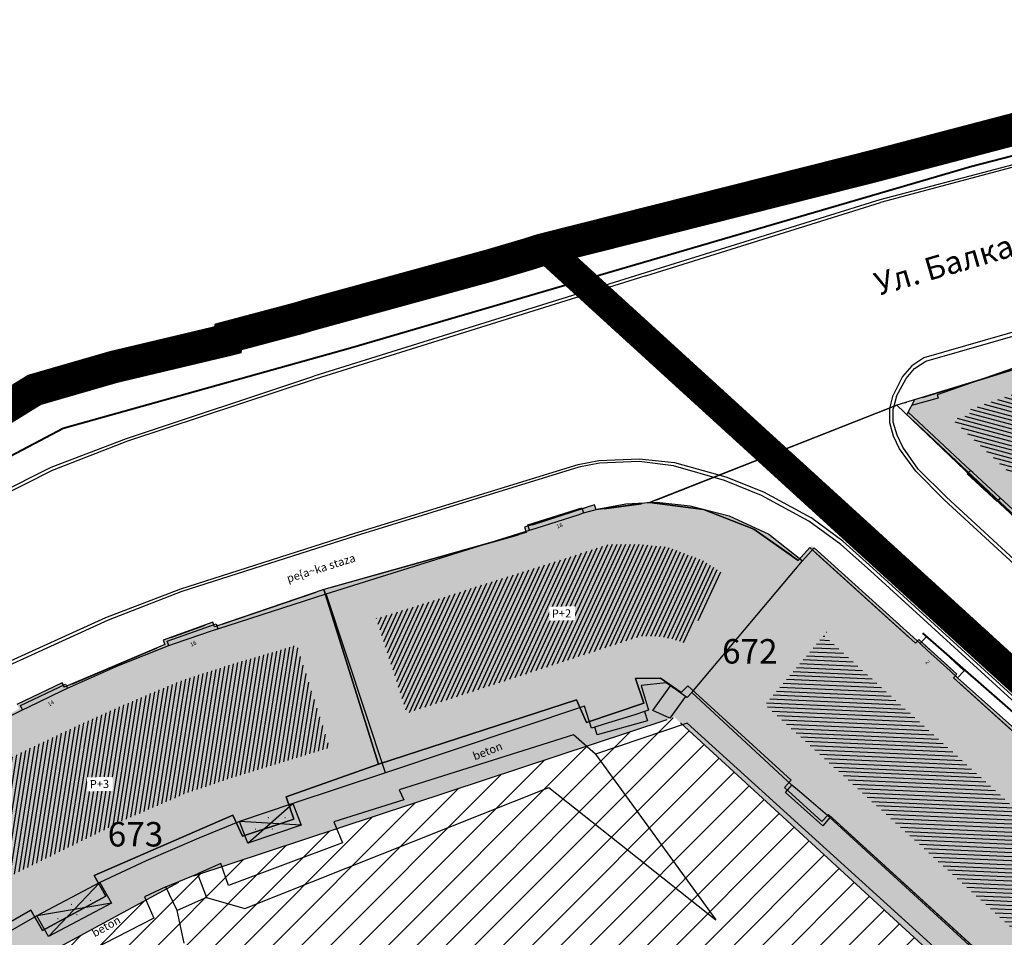
# Model space of a CAD drawing. Units: millimetres. Extents: x 7526768 to 7527718, y 4826188 to 4826788.
# Drawn here: x 7526920 to 7526980, y 4826566 to 4826622 of the extents above; entities that cross this region are included whole.
import ezdxf
from ezdxf.enums import TextEntityAlignment as Align

# ---------------------------------------------------------------- set-up
doc = ezdxf.new("R2010")
doc.units = ezdxf.units.MM
doc.set_wipeout_variables(frame=1)
doc.linetypes.add('DASHED2', pattern=[0.375, 0.25, -0.125])
for name, color, linetype, lineweight in [('0 granica plana', 7, 'Continuous', 0), ('0051_regulaciona linija', 1, 'Continuous', 30), ('101_parcele_granica', 7, 'Continuous', 30), ('103_parcele_pl', 7, 'Continuous', 30), ('gasovod PE 40', 94, 'GAS_LINE', 40)]:
    doc.layers.add(name, color=color, linetype=linetype, lineweight=lineweight)
for name, color, linetype in [('002_Legenda-text', 7, 'Continuous'), ('102_parcele_brojevi', 7, 'Continuous'), ('104_objekti_granice', 1, 'Continuous'), ('106_objekti_srafure', 1, 'Continuous'), ('107_detalj_linije', 1, 'Continuous'), ('124_geo_tekst', 1, 'Continuous'), ('StambenaZgrada_Spratnost', 6, 'Continuous')]:
    doc.layers.add(name, color=color, linetype=linetype)
doc.layers.add('152_stanovanje_SRAFURA', color=7, linetype='Continuous', lineweight=30, true_color=0xf3e17c)
doc.styles.add('calibri', font='calibrib.ttf')
doc.styles.add('CIRILICA', font='txt')
doc.styles.add('OZNP', font='timesi.ttf')
doc.styles.add('TIMES-Cirilica', font='txt')
doc.linetypes.add('GAS_LINE', pattern='A,12.7,-5.08,["GAS",Standard,S=2.54,R=0,X=-2.54,Y=-1.27],-6.349999999999998', length=24.13)
doc.linetypes.add('REGLINE', pattern='A,10,-0.5,["RL",Standard,S=2,R=0,X=0,Y=0],-4', length=14.5)

# ---------------------------------------------------------------- blocks, each defined once
blk = doc.blocks.new('PIKIR')
at = {"const_width": 0.15}
blk.add_lwpolyline([(-0.0734998804768043, -0.0015228070994313, 1), (0.0765001195231943, -0.0015228070994313, 1)], format="xyb", close=True, dxfattribs=at)

msp = doc.modelspace()

# ---------------------------------------------------------------- hatches: boundary and pattern name
at = {"layer": '106_objekti_srafure'}
h = msp.add_hatch(dxfattribs=at)
h.set_pattern_fill('U', color=256, scale=0.25, angle=164.9207209662445, style=0, pattern_type=0)
h.set_pattern_definition([(164.9207209662445, (0, 0), (-0.0650388323302134, -0.2413916947393227), [])])
h.paths.add_polyline_path([(7526990.275302532, 4826585.520492204), (7526977.198437521, 4826597.662133658), (7526978.285467513, 4826597.961454258), (7526978.179526128, 4826598.266035741), (7526981.303994515, 4826599.352807353), (7526982.114922238, 4826596.900001276), (7526989.046749569, 4826599.326140841), (7526993.15276698, 4826590.011488117)])
h = msp.add_hatch(dxfattribs=at)
h.set_pattern_fill('U', color=256, scale=0.25, angle=245.2579329592551, style=0, pattern_type=0)
h.set_pattern_definition([(245.2579329592551, (0, 0), (0.2270502827952741, -0.1046334988547455), [])])
edge = h.paths.add_edge_path()
edge.add_line((7526941.897209248, 4826585.474546342), (7526956.166865982, 4826590.033578431))
edge.add_line((7526956.166865982, 4826590.033578431), (7526957.79318675, 4826590.033578431))
edge.add_line((7526957.79318675, 4826590.033578431), (7526959.681818413, 4826589.876370904))
edge.add_line((7526959.681818413, 4826589.876370904), (7526961.885220605, 4826589.037927474))
edge.add_line((7526961.885220605, 4826589.037927474), (7526963.196768722, 4826588.199485028))
edge.add_line((7526963.196768722, 4826588.199485028), (7526960.835981263, 4826583.954868977))
edge.add_line((7526960.835981263, 4826583.954868977), (7526959.996588943, 4826584.216882182))
edge.add_line((7526959.996588943, 4826584.216882182), (7526959.157198743, 4826584.374090693))
edge.add_line((7526959.157198743, 4826584.374090693), (7526958.055497646, 4826584.374090693))
edge.add_line((7526958.055497646, 4826584.374090693), (7526943.733379155, 4826579.657851077))
edge.add_line((7526943.733379155, 4826579.657851077), (7526941.844747491, 4826585.474546342))
h = msp.add_hatch(dxfattribs=at)
h.set_pattern_fill('U', color=256, scale=0.25, angle=357.4580739293467, style=0, pattern_type=0)
h.set_pattern_definition([(357.4580739293467, (0, 0), (0.0110876067838448, 0.2497540089283991), [])])
edge = h.paths.add_edge_path()
edge.add_line((7526969.221482936, 4826584.516126518), (7526993.618046626, 4826562.448655472))
edge.add_line((7526993.618046626, 4826562.448655472), (7526989.958561861, 4826558.251774953))
edge.add_line((7526989.958561861, 4826558.251774953), (7526965.697534093, 4826580.18386158))
edge.add_line((7526965.697534093, 4826580.18386158), (7526969.492554783, 4826584.651508966))
h = msp.add_hatch(dxfattribs=at)
h.set_pattern_fill('U', color=256, scale=0.25, angle=260.9928473372443, style=0, pattern_type=0)
h.set_pattern_definition([(260.9928473372443, (0, 0), (0.2469172010022466, -0.0391394410948364), [])])
edge = h.paths.add_edge_path()
edge.add_line((7526936.920115824, 4826583.815383435), (7526933.194287549, 4826582.717200392))
edge.add_line((7526933.194287549, 4826582.717200392), (7526929.957091165, 4826581.68002812))
edge.add_line((7526929.957091165, 4826581.68002812), (7526926.903132274, 4826580.398815718))
edge.add_line((7526926.903132274, 4826580.398815718), (7526923.604857436, 4826578.934572973))
edge.add_line((7526923.604857436, 4826578.934572973), (7526919.146077072, 4826576.799218642))
edge.add_line((7526919.146077072, 4826576.799218642), (7526914.442980763, 4826573.992752723))
edge.add_line((7526914.442980763, 4826573.992752723), (7526912.244130868, 4826572.345478652))
edge.add_line((7526912.244130868, 4826572.345478652), (7526915.481327252, 4826567.342648616))
edge.add_line((7526915.481327252, 4826567.342648616), (7526919.634711089, 4826569.783052864))
edge.add_line((7526919.634711089, 4826569.783052864), (7526923.604857436, 4826571.735377836))
edge.add_line((7526923.604857436, 4826571.735377836), (7526926.475576714, 4826573.138610795))
edge.add_line((7526926.475576714, 4826573.138610795), (7526930.140328658, 4826574.724874097))
edge.add_line((7526930.140328658, 4826574.724874097), (7526933.194287549, 4826575.76204637))
edge.add_line((7526933.194287549, 4826575.76204637), (7526938.996808803, 4826577.531340014))
edge.add_line((7526938.996808803, 4826577.531340014), (7526936.981196403, 4826583.815383435))
at = {"layer": '152_stanovanje_SRAFURA'}
h = msp.add_hatch(color=256, dxfattribs=at)
h.dxf.hatch_style = 1
edge = h.paths.add_edge_path()
edge.add_line((7527092.092139245, 4826545.035047562), (7527077.98, 4826548.950000001))
edge.add_line((7527077.98, 4826548.950000001), (7527056.78, 4826554.69))
edge.add_line((7527056.78, 4826554.69), (7527045.290000001, 4826557.96))
edge.add_line((7527045.290000001, 4826557.96), (7527042.32, 4826558.799999999))
edge.add_line((7527042.32, 4826558.799999999), (7527032.110000001, 4826561.97))
edge.add_line((7527032.110000001, 4826561.97), (7527024.76, 4826563.99))
edge.add_line((7527024.76, 4826563.99), (7527016.79, 4826566.79))
edge.add_line((7527016.79, 4826566.79), (7527012.759999998, 4826568.019999998))
edge.add_line((7527012.759999998, 4826568.019999998), (7527010.97, 4826568.56))
edge.add_line((7527010.97, 4826568.56), (7527007.83, 4826569.53))
edge.add_line((7527007.83, 4826569.53), (7527005.57, 4826570.23))
edge.add_line((7527005.57, 4826570.23), (7527003.009999999, 4826571.31))
edge.add_line((7527003.009999999, 4826571.31), (7526990.34, 4826583))
edge.add_line((7526990.34, 4826583), (7526986.790000001, 4826586.309999997))
edge.add_line((7526986.790000001, 4826586.309999997), (7526979.83, 4826592.78))
edge.add_line((7526979.83, 4826592.78), (7526974.406045202, 4826597.970086099))
edge.add_line((7526974.406045202, 4826597.970086099), (7526974.885097391, 4826598.88256646))
edge.add_line((7526974.885097391, 4826598.88256646), (7526983.36, 4826601.48))
edge.add_line((7526983.36, 4826601.48), (7526986.32, 4826602.389999997))
edge.add_line((7526986.32, 4826602.389999997), (7526988.110000002, 4826603.05))
edge.add_line((7526988.110000002, 4826603.05), (7526989, 4826603.35))
edge.add_arc((7527018.124605644, 4826487.959359877), 119.0094218196454, 86.38286644589522, 104.16559502964, ccw=False)
edge.add_line((7527025.632786721, 4826606.731703875), (7527063.648515095, 4826604.355720852))
edge.add_line((7527063.648515095, 4826604.355720852), (7527068.44, 4826603.84))
edge.add_line((7527068.44, 4826603.84), (7527069.36, 4826603.74))
edge.add_line((7527069.36, 4826603.74), (7527067.77, 4826602.18))
edge.add_line((7527067.77, 4826602.18), (7527080.31, 4826576.34))
edge.add_line((7527080.31, 4826576.34), (7527082.700000002, 4826571.4))
edge.add_line((7527082.700000002, 4826571.4), (7527082.85, 4826571.089999999))
edge.add_line((7527082.85, 4826571.089999999), (7527086.95, 4826559.019999999))
edge.add_line((7527086.95, 4826559.019999999), (7527089.099999999, 4826555.74))
edge.add_line((7527089.099999999, 4826555.74), (7527089.64, 4826554.929999999))
edge.add_line((7527089.64, 4826554.929999999), (7527090.230000002, 4826552.56))
edge.add_line((7527090.230000002, 4826552.56), (7527092.092139245, 4826545.035047562))
msp.add_hatch(color=256, dxfattribs=at).paths.add_polyline_path([(7526894.447083341, 4826542.813880367), (7526897.908573891, 4826546.045905942), (7526910.966596977, 4826558.238302237), (7526921.545751232, 4826542.081702709), (7526931.278092884, 4826548.455793862), (7526920.811142627, 4826564.441034216), (7526930.155434232, 4826569.498511632), (7526960.148482372, 4826579.400978318), (7526989.829813423, 4826552.174960368), (7526990.19, 4826552.55), (7526991.16, 4826553.559999998), (7526992.54, 4826555.2), (7526995.691782555, 4826558.632155848), (7526999.059999999, 4826562.299999999), (7526992.248747302, 4826568.512076802), (7526992.116171057, 4826568.626788164), (7526992.210000001, 4826568.73), (7526990.34, 4826570.42), (7526990.214128959, 4826570.281541856), (7526983.949999998, 4826576.09), (7526977.524030928, 4826581.826319586), (7526977.388855292, 4826581.949740821), (7526977.48, 4826582.049999998), (7526975.139999999, 4826584.17), (7526975.056254221, 4826584.077879642), (7526968.574020747, 4826589.931830388), (7526968.46, 4826589.809999997), (7526967.837671301, 4826589.145046047), (7526965.93, 4826590.64), (7526963.51, 4826591.77), (7526961.120000001, 4826592.38), (7526959.06, 4826592.59), (7526958.61, 4826592.57), (7526957.160000003, 4826592.49), (7526955.51, 4826592.19), (7526955.33294797, 4826592.142566495), (7526955.240000002, 4826592.44), (7526950.95, 4826591.06), (7526951.027144972, 4826590.813136089), (7526948.557293425, 4826590.04011698), (7526938.620000001, 4826587.25), (7526931.92, 4826584.949999998), (7526931.820000002, 4826585.23), (7526928.760232002, 4826584.140082642), (7526928.86, 4826583.86), (7526922.690000001, 4826581.25), (7526922.56, 4826581.519999996), (7526919.79, 4826580.19), (7526919.92, 4826579.92), (7526916.66, 4826578.249999999), (7526916.509999998, 4826578.51), (7526913.76, 4826576.99), (7526913.910000001, 4826576.73), (7526908, 4826573.11), (7526902.269999999, 4826569.15), (7526897.019999998, 4826564.889999999), (7526896.820000001, 4826565.11), (7526894.450000001, 4826563.07), (7526894.65, 4826562.84), (7526889.83, 4826558.25), (7526889.61, 4826558.45), (7526887.41, 4826556.13), (7526887.63, 4826555.92), (7526883.153919573, 4826550.709333067), (7526892.92, 4826543.96)])

# ---------------------------------------------------------------- linework, layer by layer
at = {"layer": '0051_regulaciona linija', "linetype": 'REGLINE', "ltscale": 0.8}
for p, q in [((7526975.363148784, 4826599.029082212), (7526982.881948607, 4826601.333484249)), ((7526974.278051393, 4826598.696515751), (7526974.407045998, 4826598.736050708)), ((7526959.075245331, 4826592.753157807), (7526973.334754669, 4826598.366842193)), ((7526974.652680442, 4826598.439867509), (7526974.638462151, 4826598.41278505)), ((7526974.770448403, 4826597.627726191), (7526989.975596799, 4826583.342359908)), ((7526955.835331751, 4826592.18816492), (7526958.114668249, 4826592.50183508)), ((7526961.42397719, 4826592.212939451), (7526959.106022808, 4826592.50706055)), ((7526951.425979637, 4826591.21311233), (7526954.764020366, 4826592.28688767)), ((7526964.553715951, 4826591.130497051), (7526962.386284046, 4826591.969502949)), ((7526967.32201735, 4826589.31905044), (7526965.427982651, 4826590.660949561)), ((7526939.101385356, 4826587.385159685), (7526950.568614645, 4826590.604840315)), ((7526968.118340928, 4826589.44493962), (7526968.071659073, 4826589.395060377)), ((7526974.569150774, 4826584.28536674), (7526968.830849227, 4826589.474633257)), ((7526932.392911068, 4826585.112342604), (7526938.147088933, 4826587.087657395)), ((7526929.231010092, 4826584.307778104), (7526931.34898991, 4826585.062221896)), ((7526923.150493927, 4826581.444795648), (7526928.399506074, 4826583.665204353)), ((7526977.109457282, 4826582.385705366), (7526975.510542717, 4826583.834294632)), ((7526920.240736134, 4826580.406418432), (7526922.109263865, 4826581.303581564)), ((7526989.769156971, 4826570.535373595), (7526977.650843031, 4826581.494626406)), ((7526959.67369048, 4826579.244221631), (7526930.630226124, 4826569.65526832)), ((7526989.292777615, 4826552.667571247), (7526960.516947306, 4826579.062993715)), ((7526929.715709169, 4826569.260516108), (7526921.25086769, 4826564.67902974))]:
    msp.add_line(p, q, dxfattribs=at)
at = {"layer": '101_parcele_granica'}
for p, q in [((7526982.93, 4826615.98), (7526972.280000001, 4826613.19)), ((7526972.280000001, 4826613.19), (7526980.019999998, 4826615.219999998)), ((7526972.280000001, 4826613.19), (7526952.01, 4826608.08)), ((7526952.01, 4826608.08), (7526948.85, 4826607.13)), ((7526948.85, 4826607.13), (7526951.089999997, 4826607.79)), ((7526951.089999997, 4826607.79), (7526952.01, 4826608.08)), ((7526948.85, 4826607.13), (7526937.76, 4826604.09)), ((7526937.76, 4826604.09), (7526937.1, 4826603.89)), ((7526937.1, 4826603.89), (7526932.77, 4826602.740000001)), ((7526932.77, 4826602.740000001), (7526932.730000002, 4826602.56)), ((7526932.49, 4826602.499999999), (7526927.019999999, 4826601.2)), ((7526932.730000002, 4826602.56), (7526932.49, 4826602.499999999)), ((7526925.75, 4826600.9), (7526920.87, 4826599.49)), ((7526927.019999999, 4826601.2), (7526925.75, 4826600.9)), ((7526983.36, 4826601.48), (7526973.8, 4826598.549999999)), ((7526920.87, 4826599.49), (7526916.17, 4826596.59)), ((7526958.61, 4826592.57), (7526973.8, 4826598.549999999)), ((7526973.8, 4826598.549999999), (7526979.83, 4826592.78)), ((7526955.240000002, 4826592.44), (7526950.95, 4826591.06)), ((7526955.34, 4826592.119999999), (7526955.240000002, 4826592.44)), ((7526958.61, 4826592.57), (7526955.34, 4826592.119999999)), ((7526961.919999997, 4826592.15), (7526958.61, 4826592.57)), ((7526979.83, 4826592.78), (7526986.790000001, 4826586.309999997)), ((7526965.02, 4826590.95), (7526961.919999997, 4826592.15)), ((7526951.05, 4826590.74), (7526938.620000001, 4826587.25)), ((7526950.95, 4826591.06), (7526951.05, 4826590.74)), ((7526967.730000001, 4826589.03), (7526965.02, 4826590.95)), ((7526968.46, 4826589.809999997), (7526967.730000001, 4826589.03)), ((7526974.940000001, 4826583.95), (7526968.46, 4826589.809999997)), ((7526938.620000001, 4826587.25), (7526931.92, 4826584.949999998)), ((7526938.620000001, 4826587.25), (7526941.98, 4826576.519999997)), ((7526931.820000002, 4826585.23), (7526928.76, 4826584.14)), ((7526931.92, 4826584.949999998), (7526931.820000002, 4826585.23)), ((7526928.76, 4826584.14), (7526928.86, 4826583.86)), ((7526975.139999999, 4826584.17), (7526974.940000001, 4826583.95)), ((7526977.48, 4826582.049999998), (7526975.139999999, 4826584.17)), ((7526928.86, 4826583.86), (7526922.690000001, 4826581.25)), ((7526957.76, 4826581.78), (7526959.299999999, 4826581.8)), ((7526958.27, 4826580.26), (7526957.76, 4826581.78)), ((7526959.299999999, 4826581.8), (7526960.56, 4826580.93)), ((7526977.280000002, 4826581.83), (7526977.48, 4826582.049999998)), ((7526990.14, 4826570.2), (7526977.280000002, 4826581.83)), ((7526922.56, 4826581.519999996), (7526919.79, 4826580.19)), ((7526922.56, 4826581.519999996), (7526922.690000001, 4826581.25)), ((7526960.56, 4826580.93), (7526960.97, 4826581.34)), ((7526960.97, 4826581.34), (7526967.320000001, 4826575.54)), ((7526941.98, 4826576.519999997), (7526954.14, 4826580.48)), ((7526954.14, 4826580.48), (7526954.749999999, 4826579.09)), ((7526954.749999999, 4826579.09), (7526958.27, 4826580.26)), ((7526941.98, 4826576.519999997), (7526936.309999999, 4826574.53)), ((7526967.320000001, 4826575.54), (7526966.910000001, 4826575.1)), ((7526966.910000001, 4826575.1), (7526969.2, 4826573)), ((7526936.309999999, 4826574.53), (7526936.78, 4826573.16)), ((7526933.05, 4826573.4), (7526924.54, 4826569.69)), ((7526933.63, 4826572.12), (7526933.05, 4826573.4)), ((7526936.78, 4826573.16), (7526933.63, 4826572.12)), ((7526969.2, 4826573), (7526969.61, 4826573.44)), ((7526969.61, 4826573.44), (7526982.18, 4826561.96)), ((7526924.54, 4826569.69), (7526925.24, 4826568.43)), ((7526925.24, 4826568.43), (7526921.360000001, 4826566.33)), ((7526920.65, 4826567.57), (7526918.209999997, 4826566.179999999)), ((7526921.360000001, 4826566.33), (7526920.65, 4826567.57))]:
    msp.add_line(p, q, dxfattribs=at)
at = {"layer": '103_parcele_pl'}
msp.add_lwpolyline([(7526986.32, 4826602.389999997), (7526983.36, 4826601.48), (7526973.8, 4826598.549999999), (7526979.83, 4826592.78), (7526986.790000001, 4826586.309999997), (7526990.34, 4826583), (7526995.04, 4826589.23), (7526992.96, 4826593.980000001), (7526992.629999999, 4826594.919999999), (7526989, 4826603.35), (7526988.110000002, 4826603.05)], close=True, dxfattribs=at)
msp.add_lwpolyline([(7526986.790000001, 4826586.309999997), (7526979.83, 4826592.78), (7526973.8, 4826598.549999999), (7526958.61, 4826592.57), (7526961.919999997, 4826592.15), (7526965.02, 4826590.95), (7526967.730000001, 4826589.03), (7526968.46, 4826589.809999997), (7526974.940000001, 4826583.95), (7526975.139999999, 4826584.17), (7526977.48, 4826582.049999998), (7526977.280000002, 4826581.83), (7526990.14, 4826570.2)], dxfattribs=at)
at = {"layer": '104_objekti_granice'}
for p, q in [((7526982.249999999, 4826601.27), (7526976.27, 4826599.19)), ((7526976.27, 4826599.19), (7526976.342274537, 4826598.982210705)), ((7526974.885097391, 4826598.882566459), (7526974.406045202, 4826597.970086099)), ((7526974.700000002, 4826598.53), (7526974.49, 4826598.129999999)), ((7526976.342274537, 4826598.982210705), (7526974.700000002, 4826598.53)), ((7526978.31417032, 4826594.547254574), (7526974.49, 4826598.129999999)), ((7526978.45, 4826594.42), (7526978.31417032, 4826594.547254574)), ((7526978.45, 4826594.42), (7526980.13, 4826592.869999999)), ((7526955.51, 4826592.19), (7526957.160000003, 4826592.49)), ((7526957.160000003, 4826592.49), (7526959.06, 4826592.59)), ((7526959.06, 4826592.59), (7526961.120000001, 4826592.38)), ((7526980.13, 4826592.869999999), (7526981.685885914, 4826591.439042947)), ((7526951.65, 4826591.01), (7526954.230000001, 4826591.83)), ((7526954.230000001, 4826591.83), (7526954.572108394, 4826591.938732125)), ((7526954.572108394, 4826591.938732125), (7526955.51, 4826592.19)), ((7526961.120000001, 4826592.38), (7526963.51, 4826591.77)), ((7526963.51, 4826591.77), (7526965.93, 4826590.64)), ((7526938.78, 4826586.98), (7526951.253607687, 4826590.884014844)), ((7526951.253607687, 4826590.884014844), (7526951.65, 4826591.01)), ((7526965.93, 4826590.64), (7526968.01, 4826589.01)), ((7526968.01, 4826589.01), (7526968.72, 4826589.799999999)), ((7526968.72, 4826589.799999999), (7526975.219525772, 4826583.930432988)), ((7526961.21, 4826580.93), (7526968.01, 4826589.01)), ((7526932.115798415, 4826584.831862116), (7526938.78, 4826586.98)), ((7526942.42, 4826575.990000001), (7526938.78, 4826586.98)), ((7526929.459999997, 4826583.92), (7526931.789999999, 4826584.72)), ((7526931.789999999, 4826584.72), (7526932.115798415, 4826584.831862116)), ((7526926.030000002, 4826582.57), (7526929.115542849, 4826583.801731451)), ((7526929.115542849, 4826583.801731451), (7526929.459999997, 4826583.92)), ((7526975.219525772, 4826583.930432988), (7526975.68, 4826583.509999998)), ((7526975.68, 4826583.509999998), (7526977.06, 4826582.25)), ((7526922.897011323, 4826581.199161162), (7526926.030000002, 4826582.57)), ((7526977.06, 4826582.25), (7526977.524030928, 4826581.826319586)), ((7526977.524030928, 4826581.826319586), (7526983.949999998, 4826576.09)), ((7526920.47, 4826580.019999997), (7526922.59, 4826581.049999999)), ((7526922.59, 4826581.049999999), (7526922.897011323, 4826581.199161162)), ((7526959.64, 4826581.519999996), (7526958.1, 4826581.36)), ((7526958.1, 4826581.36), (7526958.55, 4826579.83)), ((7526959.898127711, 4826581.336487331), (7526959.64, 4826581.519999996)), ((7526960.817558482, 4826580.682829516), (7526959.898127711, 4826581.336487331)), ((7526960.92, 4826580.61), (7526960.817558482, 4826580.682829516)), ((7526961.21, 4826580.93), (7526960.92, 4826580.61)), ((7526967.34983717, 4826575.238332397), (7526961.21, 4826580.93)), ((7526916.829873468, 4826578.210940875), (7526920.132993538, 4826579.856265728)), ((7526920.132993538, 4826579.856265728), (7526920.47, 4826580.019999997)), ((7526954.624246232, 4826580.084671078), (7526942.42, 4826575.990000001)), ((7526955.05, 4826578.73), (7526954.624246232, 4826580.084671078)), ((7526958.313573117, 4826579.75309005), (7526957.72, 4826579.559999998)), ((7526958.55, 4826579.83), (7526958.313573117, 4826579.75309005)), ((7526957.72, 4826579.559999998), (7526955.837844242, 4826578.974910383)), ((7526955.264889611, 4826578.796800891), (7526955.05, 4826578.73)), ((7526955.837844242, 4826578.974910383), (7526955.264889611, 4826578.796800891)), ((7526942.42, 4826575.990000001), (7526936.720000002, 4826574.110000001)), ((7526967.820000002, 4826574.84), (7526967.34983717, 4826575.238332397)), ((7526969.259999999, 4826573.62), (7526967.820000002, 4826574.84)), ((7526936.720000002, 4826574.110000001), (7526933.45, 4826573)), ((7526936.720000002, 4826574.110000001), (7526937.230000002, 4826572.79)), ((7526969.688199887, 4826573.25721954), (7526969.259999999, 4826573.62)), ((7526982.336144757, 4826561.680236337), (7526969.688199887, 4826573.25721954)), ((7526933.45, 4826573), (7526930.95, 4826571.98)), ((7526933.96, 4826571.679999998), (7526933.45, 4826573)), ((7526937.230000002, 4826572.79), (7526933.96, 4826571.679999998)), ((7526930.95, 4826571.98), (7526927.730000002, 4826570.6)), ((7526927.730000002, 4826570.6), (7526924.88, 4826569.26)), ((7526924.88, 4826569.26), (7526921.020000002, 4826567.230000001)), ((7526924.88, 4826569.26), (7526925.590000003, 4826567.99)), ((7526925.590000003, 4826567.99), (7526921.73, 4826565.96)), ((7526921.020000002, 4826567.230000001), (7526918.639999998, 4826565.88)), ((7526921.73, 4826565.96), (7526921.020000002, 4826567.230000001))]:
    msp.add_line(p, q, dxfattribs=at)
at = {"layer": '106_objekti_srafure'}
for p, q in [((7526933.96, 4826571.679999998), (7526936.720000002, 4826574.110000001)), ((7526937.230000002, 4826572.79), (7526933.45, 4826573)), ((7526921.73, 4826565.96), (7526924.88, 4826569.26)), ((7526925.590000003, 4826567.99), (7526921.020000002, 4826567.230000001))]:
    msp.add_line(p, q, dxfattribs=at)
at = {"layer": '107_detalj_linije'}
for p, q in [((7526990.4, 4826615.799999999), (7526972.749999999, 4826611.139999998)), ((7526990.41, 4826615.669999999), (7526972.790000001, 4826610.98)), ((7526972.749999999, 4826611.139999998), (7526958.34, 4826606.67)), ((7526958.389999998, 4826606.49), (7526972.790000001, 4826610.98)), ((7526958.34, 4826606.67), (7526938.01, 4826600.339999999)), ((7526958.389999998, 4826606.49), (7526938.089999997, 4826600.15)), ((7526991.989999998, 4826606.21), (7526975.450000001, 4826601.45)), ((7526975.570000002, 4826601.26), (7526992.05, 4826605.98)), ((7526974.710000001, 4826600.97), (7526974.14, 4826600.309999999)), ((7526975.450000001, 4826601.45), (7526974.710000001, 4826600.97)), ((7526974.88, 4826600.8), (7526975.570000002, 4826601.26)), ((7526926.51, 4826596.509999999), (7526938.01, 4826600.339999999)), ((7526974.14, 4826600.309999999), (7526973.57, 4826599.17)), ((7526974.36, 4826600.179999998), (7526974.88, 4826600.8)), ((7526938.089999997, 4826600.15), (7526926.57, 4826596.34)), ((7526973.769999998, 4826599.11), (7526974.36, 4826600.179999998)), ((7526973.36, 4826598.34), (7526973.57, 4826599.17)), ((7526973.769999998, 4826599.11), (7526973.579999999, 4826598.32)), ((7526973.36, 4826597.46), (7526973.36, 4826598.34)), ((7526973.579999999, 4826597.51), (7526973.579999999, 4826598.32)), ((7526973.589999997, 4826596.639999999), (7526973.36, 4826597.46)), ((7526973.809999999, 4826596.71), (7526973.579999999, 4826597.51)), ((7526974.169999999, 4826595.98), (7526973.809999999, 4826596.71)), ((7526921.900000002, 4826594.74), (7526926.51, 4826596.509999999)), ((7526926.57, 4826596.34), (7526921.950000001, 4826594.54)), ((7526973.96, 4826595.87), (7526973.589999997, 4826596.639999999)), ((7526974.97, 4826594.509999999), (7526973.96, 4826595.87)), ((7526975.099999998, 4826594.62), (7526974.169999999, 4826595.98)), ((7526940.53, 4826590.69), (7526954.24, 4826594.919999999)), ((7526954.24, 4826594.919999999), (7526955.51, 4826595.16)), ((7526955.55, 4826594.99), (7526954.28, 4826594.75)), ((7526955.51, 4826595.16), (7526957.99, 4826595.25)), ((7526957.99, 4826595.09), (7526955.55, 4826594.99)), ((7526957.99, 4826595.25), (7526960.139999999, 4826595.039999999)), ((7526960.09, 4826594.82), (7526957.99, 4826595.09)), ((7526960.139999999, 4826595.039999999), (7526963.3, 4826594.159999998)), ((7526915.230000001, 4826591.41), (7526921.900000002, 4826594.74)), ((7526921.950000001, 4826594.54), (7526915.32, 4826591.21)), ((7526954.28, 4826594.75), (7526940.61, 4826590.53)), ((7526963.219999998, 4826593.929999999), (7526960.09, 4826594.82)), ((7526976.7, 4826592.74), (7526974.97, 4826594.509999999)), ((7526976.839999999, 4826592.9), (7526975.099999998, 4826594.62)), ((7526978.119999999, 4826594.34), (7526978.31417032, 4826594.547254574)), ((7526979.96, 4826592.64), (7526978.119999999, 4826594.34)), ((7526965.49, 4826593), (7526963.219999998, 4826593.929999999)), ((7526963.3, 4826594.159999998), (7526965.620000001, 4826593.24)), ((7526965.620000001, 4826593.24), (7526968.52, 4826591.66)), ((7526968.400000002, 4826591.44), (7526965.49, 4826593)), ((7526987.5, 4826582.799999999), (7526976.7, 4826592.74)), ((7526976.839999999, 4826592.9), (7526987.629999999, 4826582.96)), ((7526980.13, 4826592.869999999), (7526979.96, 4826592.64)), ((7526951.150000002, 4826591.21), (7526954.47, 4826592.259999999)), ((7526954.47, 4826592.259999999), (7526954.572108394, 4826591.938732125)), ((7526970.359999998, 4826590), (7526968.400000002, 4826591.44)), ((7526970.49, 4826590.2), (7526968.52, 4826591.66)), ((7526929.85, 4826587.29), (7526940.53, 4826590.69)), ((7526951.253607687, 4826590.884014844), (7526951.150000002, 4826591.21)), ((7526940.61, 4826590.53), (7526929.909999997, 4826587.11)), ((7526972.320000002, 4826588.55), (7526970.49, 4826590.2)), ((7526972.17, 4826588.39), (7526970.359999998, 4826590)), ((7526983.66, 4826577.9), (7526972.17, 4826588.39)), ((7526983.8, 4826578.07), (7526972.320000002, 4826588.55)), ((7526925.25, 4826585.53), (7526929.85, 4826587.29)), ((7526929.909999997, 4826587.11), (7526925.39, 4826585.360000001)), ((7526918.95, 4826582.66), (7526925.25, 4826585.53)), ((7526925.39, 4826585.360000001), (7526919.02, 4826582.46)), ((7526929.019999998, 4826584.079999999), (7526932.01, 4826585.139999997)), ((7526932.01, 4826585.139999997), (7526932.115798415, 4826584.831862116)), ((7526929.115542849, 4826583.801731451), (7526929.019999998, 4826584.079999999)), ((7526975.63, 4826584.379999999), (7526975.219525772, 4826583.930432988)), ((7526977.92, 4826582.26), (7526975.63, 4826584.379999999)), ((7526977.524030928, 4826581.826319586), (7526977.92, 4826582.26)), ((7526920, 4826580.13), (7526922.780000001, 4826581.44)), ((7526922.780000001, 4826581.44), (7526922.897011323, 4826581.199161162)), ((7526958.82, 4826579.82), (7526959.898127711, 4826581.336487331)), ((7526960.817558482, 4826580.682829516), (7526959.87, 4826579.35)), ((7526920.132993538, 4826579.856265728), (7526920, 4826580.13)), ((7526958.313573117, 4826579.75309005), (7526958.5, 4826579.18)), ((7526959.87, 4826579.35), (7526958.82, 4826579.82)), ((7526958.5, 4826579.18), (7526955.41, 4826578.33)), ((7526955.41, 4826578.33), (7526955.264889611, 4826578.796800891)), ((7526960.93, 4826579.04), (7526955.3, 4826577.14)), ((7526974.08, 4826567.129999999), (7526960.93, 4826579.04)), ((7526953.950000002, 4826578.32), (7526943.26, 4826574.96)), ((7526955.3, 4826577.14), (7526953.950000002, 4826578.32)), ((7526955.3, 4826577.14), (7526962.69, 4826566.97)), ((7526933.769999999, 4826567.68), (7526952.440000001, 4826575.1)), ((7526943.26, 4826574.96), (7526943.540000001, 4826574.34)), ((7526952.440000001, 4826575.1), (7526962.69, 4826566.97)), ((7526966.97, 4826574.79), (7526967.34983717, 4826575.238332397)), ((7526943.540000001, 4826574.34), (7526939.24, 4826572.98)), ((7526969.25, 4826572.74), (7526966.97, 4826574.79)), ((7526969.688199887, 4826573.25721954), (7526969.25, 4826572.74)), ((7526939.24, 4826572.98), (7526939.78, 4826571.7)), ((7526939.78, 4826571.7), (7526932.77, 4826569.089999999)), ((7526932.309999998, 4826570.44), (7526930.87, 4826569.79)), ((7526932.77, 4826569.089999999), (7526932.309999998, 4826570.44)), ((7526928.93, 4826569), (7526930.87, 4826569.79)), ((7526930.87, 4826569.79), (7526931.420000001, 4826568.35)), ((7526928.93, 4826569), (7526927.62, 4826568.38)), ((7526929.62, 4826567.55), (7526928.93, 4826569)), ((7526927.62, 4826568.38), (7526928.200000001, 4826567.08)), ((7526931.420000001, 4826568.35), (7526929.62, 4826567.55)), ((7526931.420000001, 4826568.35), (7526933.769999999, 4826567.68)), ((7526928.200000001, 4826567.08), (7526924.32, 4826565.099999998)), ((7526930.049999999, 4826565.55), (7526929.62, 4826567.55)), ((7526990.19, 4826552.55), (7526974.08, 4826567.129999999))]:
    msp.add_line(p, q, dxfattribs=at)
at = {"layer": 'gasovod PE 40', "ltscale": 0.2, "flags": 128}
msp.add_lwpolyline([(7526975.365142021, 4826584.555313989), (7527000.65144339, 4826562.460046608), (7527032.931365632, 4826552.83570759), (7527092.522510706, 4826535.695565418), (7527127.942503205, 4826522.222153855), (7527172.058896878, 4826510.97210701), (7527211.900000001, 4826498.154999998), (7527262.753496585, 4826484.080866284)], dxfattribs=at)

# ---------------------------------------------------------------- block references
at = {"layer": '106_objekti_srafure', "xscale": 0.25, "yscale": 0.25, "zscale": 0.25}
for p in [(7526935.223053709, 4826573.239517448), (7526936.250130562, 4826573.246641352), (7526934.429869438, 4826572.543358645), (7526935.45694629, 4826572.550482552), (7526923.13953984, 4826567.924618828), (7526924.305469719, 4826568.169317717), (7526922.30453028, 4826567.050682282), (7526923.47046016, 4826567.29538117)]:
    msp.add_blockref('PIKIR', p, dxfattribs=at)

# ---------------------------------------------------------------- texts
at = {"layer": '102_parcele_brojevi', "style": 'OZNP'}
for s, p in [('672', (7526964.769999998, 4826583.45)), ('672', (7526964.769999998, 4826583.45)), ('673', (7526927.067596623, 4826572.226715263)), ('673', (7526927.067596623, 4826572.226715263))]:
    msp.add_text(s, height=1.5, dxfattribs=at).set_placement(p, align=Align.MIDDLE_CENTER)
at = {"layer": '124_geo_tekst', "color": 5}
for s, height, rotation, style, p in [('Ул. Балканска', 1.399999999999999, 16.22611270765069, 'calibri', (7526972.798764167, 4826604.851407629)), ('18', 0.25, 21.5699389242976, 'CIRILICA', (7526952.992497326, 4826590.89908172)), ('pe{a~ka staza', 0.5, 17.4735736264022, 'CIRILICA', (7526936.487087434, 4826587.512808312)), ('16', 0.25, 26.26685856538879, 'CIRILICA', (7526930.531415095, 4826583.654680455)), ('2', 0.25, 308.6014993086212, 'CIRILICA', (7526975.469230254, 4826582.725604812)), ('14', 0.25, 33.2539886104602, 'CIRILICA', (7526921.824457202, 4826579.992488304)), ('beton', 0.5, 21.55023124489576, 'CIRILICA', (7526947.946648227, 4826576.608887642)), ('beton', 0.5, 29.1397322071534, 'CIRILICA', (7526924.63412809, 4826565.764264316))]:
    msp.add_text(s, height=height, rotation=rotation, dxfattribs=dict(at, style=style)).set_placement(p, align=Align.BOTTOM_LEFT)
at = {"layer": '124_geo_tekst', "style": 'CIRILICA'}
for s, height, rotation, p in [('18', 0.25, 21.5699389242976, (7526952.992497326, 4826590.89908172)), ('pe{a~ka staza', 0.5, 17.4735736264022, (7526936.487087434, 4826587.512808312)), ('16', 0.25, 26.26685856538879, (7526930.531415095, 4826583.654680455)), ('2', 0.25, 308.6014993086212, (7526975.469230254, 4826582.725604812)), ('14', 0.25, 33.2539886104602, (7526921.824457202, 4826579.992488304)), ('beton', 0.5, 21.55023124489576, (7526947.946648227, 4826576.608887642)), ('beton', 0.5, 29.1397322071534, (7526924.63412809, 4826565.764264316))]:
    msp.add_text(s, height=height, rotation=rotation, dxfattribs=at).set_placement(p, align=Align.BOTTOM_LEFT)

# ---------------------------------------------------------------- next in the draw order: wipeouts: each hides what was drawn before it
for points in [[(7526952.4683199115, 4826585.333547738), (7526954.050486362, 4826585.36010079), (7526954.036223062, 4826586.20998111), (7526952.454056611, 4826586.18342806)], [(7526924.111314992, 4826574.862636994), (7526925.672061073, 4826574.888830553), (7526925.657675913, 4826575.745972015), (7526924.09692983, 4826575.719778458)]]:
    msp.add_wipeout(points).dxf.layer = 'StambenaZgrada_Spratnost'

# ---------------------------------------------------------------- next in the draw order: linework, layer by layer
at = {"layer": '0 granica plana', "color": 1, "linetype": 'DASHED2', "ltscale": 20, "const_width": 1.8, "flags": 128}
msp.add_lwpolyline([(7527021.619565295, 4826444.567506994), (7527035.332751604, 4826459.502902421), (7527044.580905879, 4826451.011552912), (7527047.748745672, 4826458.142875978), (7527017.088855236, 4826477.032628646), (7527017.016172484, 4826477.091860369), (7527017.016172484, 4826477.091860369), (7527017.869201702, 4826478.16144809), (7527018.866089408, 4826489.291535011), (7527017.846349928, 4826489.48379643), (7527011.330493958, 4826489.918186827), (7527010.174261171, 4826489.981254071), (7527005.735122899, 4826489.776999244), (7527005.269189815, 4826500.930272461), (7527005.231909622, 4826501.890237397), (7527006.304101988, 4826512.772488875), (7527005.02036222, 4826528.157307633), (7527005.030309157, 4826529.30120532), (7527004.815343388, 4826532.320962518), (7527003.154580344, 4826544.915082281), (7526996.87514448, 4826545.958342986), (7526996.559580217, 4826549.942341789), (7526998.303189728, 4826553.284260019), (7526998.866940721, 4826556.94864147), (7526996.943209512, 4826558.812523264), (7527001.24462476, 4826563.521717938), (7526952.285695288, 4826608.149501871)], dxfattribs=at)
at = {"layer": '103_parcele_pl'}
for points in [[(7526990.14, 4826570.2), (7526977.280000002, 4826581.83), (7526977.48, 4826582.049999998), (7526975.139999999, 4826584.17), (7526974.940000001, 4826583.95), (7526968.46, 4826589.809999997), (7526967.730000001, 4826589.03), (7526965.02, 4826590.95), (7526961.919999997, 4826592.15), (7526958.61, 4826592.57), (7526955.34, 4826592.119999999), (7526955.240000002, 4826592.44), (7526950.95, 4826591.06), (7526951.05, 4826590.74), (7526938.620000001, 4826587.25), (7526941.98, 4826576.519999997), (7526954.14, 4826580.48), (7526954.749999999, 4826579.09), (7526958.27, 4826580.26), (7526957.76, 4826581.78), (7526959.299999999, 4826581.8), (7526960.56, 4826580.93), (7526960.97, 4826581.34), (7526967.320000001, 4826575.54), (7526966.910000001, 4826575.1), (7526969.2, 4826573), (7526969.61, 4826573.44), (7526982.18, 4826561.96)], [(7526918.209999997, 4826566.179999999), (7526920.65, 4826567.57), (7526921.360000001, 4826566.33), (7526925.24, 4826568.43), (7526924.54, 4826569.69), (7526933.05, 4826573.4), (7526933.63, 4826572.12), (7526936.78, 4826573.16), (7526936.309999999, 4826574.53), (7526941.98, 4826576.519999997), (7526938.620000001, 4826587.25), (7526931.92, 4826584.949999998), (7526931.820000002, 4826585.23), (7526928.76, 4826584.14), (7526928.86, 4826583.86), (7526922.690000001, 4826581.25), (7526922.56, 4826581.519999996), (7526919.79, 4826580.19)], [(7526982.18, 4826561.96), (7526969.61, 4826573.44), (7526969.2, 4826573), (7526966.910000001, 4826575.1), (7526967.320000001, 4826575.54), (7526960.97, 4826581.34), (7526960.56, 4826580.93), (7526959.299999999, 4826581.8), (7526957.76, 4826581.78), (7526958.27, 4826580.26), (7526954.749999999, 4826579.09), (7526954.14, 4826580.48), (7526941.98, 4826576.519999997), (7526936.309999999, 4826574.53), (7526936.78, 4826573.16), (7526933.63, 4826572.12), (7526933.05, 4826573.4), (7526924.54, 4826569.69), (7526925.24, 4826568.43), (7526921.360000001, 4826566.33), (7526920.65, 4826567.57), (7526918.209999997, 4826566.179999999), (7526918.740000001, 4826565.309999999)]]:
    msp.add_lwpolyline(points, dxfattribs=at)

# ---------------------------------------------------------------- next in the draw order: texts
at = {"layer": '124_geo_tekst', "color": 5, "style": 'TIMES-Cirilica'}
for s, p in [('P+2', (7526952.621842798, 4826585.511148913)), ('P+3', (7526924.264716017, 4826575.047499312))]:
    msp.add_text(s, height=0.5, rotation=0.9614885815229001, dxfattribs=at).set_placement(p)

# ---------------------------------------------------------------- next in the draw order: wipeouts: each hides what was drawn before it
for points in [[(7526952.4683199115, 4826585.333547738), (7526954.050486362, 4826585.36010079), (7526954.036223062, 4826586.20998111), (7526952.454056611, 4826586.18342806)], [(7526924.111314992, 4826574.862636994), (7526925.672061073, 4826574.888830553), (7526925.657675913, 4826575.745972015), (7526924.09692983, 4826575.719778458)]]:
    msp.add_wipeout(points).dxf.layer = 'StambenaZgrada_Spratnost'

# ---------------------------------------------------------------- next in the draw order: hatches: boundary and pattern name
at = {"layer": '002_Legenda-text'}
h = msp.add_hatch(dxfattribs=at)
h.set_pattern_fill('ANSI31', color=1, scale=10)
h.set_pattern_definition([(45, (0, 0), (-0.8838834764831843, 0.8838834764831844), [])])
h.paths.add_polyline_path([(7526960.148482372, 4826579.400978318), (7526930.155434232, 4826569.498511632), (7526920.811142627, 4826564.441034216), (7526931.278092884, 4826548.455793862), (7526921.545751232, 4826542.081702709), (7526910.966596977, 4826558.238302237), (7526897.908573891, 4826546.045905942), (7526926.436436929, 4826528.074094185), (7526925.814608333, 4826527.022907748), (7526923.82, 4826523.129999999), (7526915.949999999, 4826507.77), (7526924.76, 4826503.269999999), (7526925.82, 4826505.33), (7526934.17, 4826521.549999999), (7526945.429999999, 4826542.91), (7526947.77, 4826541.72), (7526951.87, 4826539.64), (7526954.28, 4826538.42), (7526995.27, 4826549.57), (7526995.54, 4826550.15), (7526997.34, 4826553.599999999), (7527002.609982787, 4826559.380899888), (7526999.059999999, 4826562.299999999), (7526995.691782555, 4826558.632155848), (7526992.54, 4826555.2), (7526991.16, 4826553.559999998), (7526990.19, 4826552.55), (7526989.829813423, 4826552.174960368)])

# ---------------------------------------------------------------- next in the draw order: linework, layer by layer
at = {"layer": '0 granica plana', "linetype": 'DASHED2', "ltscale": 10, "const_width": 2, "flags": 128}
msp.add_lwpolyline([(7527100.46, 4826350.62), (7527107.39, 4826344.81), (7527107.96, 4826344.33), (7527108.06, 4826344.45), (7527113, 4826340.34), (7527122.34, 4826332.58), (7527125.7, 4826335.12), (7527137.65, 4826324.11), (7527137.24, 4826320.93), (7527147, 4826315.69), (7527162.629997486, 4826324.489998586), (7527172.49, 4826330.04), (7527172.669999997, 4826329.75), (7527182.000000079, 4826335.050000045), (7527182.400000032, 4826335.28000002), (7527187.400000684, 4826338.150000392), (7527200.669999949, 4826345.779999971), (7527220.599999999, 4826356.849999998), (7527220.500000001, 4826357.19), (7527230.130000019, 4826361.060000006), (7527235.92, 4826363.51), (7527246.090000002, 4826366.32), (7527258.599999991, 4826369.169999998), (7527261.93999887, 4826370.089999688), (7527270.090000003, 4826372.340000001), (7527272.679999996, 4826373.339999998), (7527278.750000007, 4826374.67), (7527281.149108949, 4826375.284304712), (7527290.309999995, 4826377.629999999), (7527299.350001154, 4826379.900000291), (7527304.570000002, 4826381.21), (7527304.980000002, 4826381.29), (7527317.660000047, 4826384.560000012), (7527320.639999735, 4826385.319999932), (7527332.84, 4826388.46), (7527348.200000014, 4826390.800000002), (7527358.83776242, 4826392.926536532), (7527362.499613597, 4826393.761646059), (7527363.200000002, 4826393.64), (7527365.829998933, 4826394.219999765), (7527367.199999969, 4826394.519999994), (7527382.360000081, 4826397.320000015), (7527385.78999998, 4826397.929999993), (7527391.530000023, 4826399.070000005), (7527396.630000494, 4826400.000000089), (7527405.299999996, 4826401.569999999), (7527406.25, 4826401.79), (7527414.249999978, 4826403.259999996), (7527418.030000101, 4826403.99000002), (7527431.329999964, 4826406.459999993), (7527441.261080388, 4826408.421040556), (7527443.296862423, 4826408.322615399), (7527445.162966778, 4826407.560408852), (7527446.54817292, 4826406.37156781), (7527447.795606771, 4826404.017019192), (7527446.32, 4826409.42), (7527461.950000001, 4826413.59), (7527459.150000014, 4826424.189999957), (7527453.200000106, 4826445.669999619), (7527451.540000013, 4826451.639999964), (7527449.699997436, 4826458.540009615), (7527447.429999979, 4826467.050000066), (7527446.63, 4826469.94), (7527445.481579706, 4826474.082169155), (7527443.139999998, 4826482.500000005), (7527440.719999937, 4826491.270000223), (7527438.380000061, 4826499.799999774), (7527435.720000034, 4826509.439999874), (7527431.418790934, 4826524.908297019), (7527428.700000002, 4826525.86), (7527426.772312194, 4826527.661446191), (7527421.489999988, 4826537.490000023), (7527417.230000003, 4826545.139999996), (7527412.660000004, 4826552.279999996), (7527403.869999995, 4826564.160000008), (7527400.99107299, 4826567.414439227), (7527398.350000015, 4826570.399999983), (7527393.940000015, 4826574.969999984), (7527382.769999984, 4826585.780000016), (7527372.18647214, 4826596.007306373), (7527370.099212914, 4826597.976750725), (7527365.471847268, 4826602.288976815), (7527359.880000009, 4826607.499999992), (7527349.813933877, 4826617.268127589), (7527348.573212121, 4826618.472126083), (7527340.960000074, 4826625.85999993), (7527335.389999839, 4826631.240000154), (7527332.689999533, 4826633.830000448), (7527327.889999858, 4826638.430000136), (7527325.889999812, 4826640.350000179), (7527318.030000131, 4826647.999999907), (7527315.809999985, 4826650.239999988), (7527314.99702405, 4826651.006813278), (7527312.640000002, 4826653.229999996), (7527310.340000001, 4826655.829999997), (7527309.44, 4826658.069999999), (7527308.790000001, 4826660.47), (7527308.679999999, 4826661.849999994), (7527309.139548644, 4826665.461891105), (7527310.330000111, 4826665.940000045), (7527311.330008803, 4826666.390003963), (7527318.138884456, 4826669.457261048), (7527308.206670729, 4826691.776036106), (7527314.62, 4826694.61), (7527313.100000004, 4826696.199999996), (7527311.500000003, 4826697.669999998), (7527309.830000006, 4826699.049999994), (7527308.099999999, 4826700.330000002), (7527306.269999978, 4826701.520000013), (7527304.399999987, 4826702.600000007), (7527302.450000005, 4826703.599999997), (7527300.460000006, 4826704.469999998), (7527298.430000016, 4826705.199999995), (7527296.33000001, 4826705.859999998), (7527294.240000004, 4826706.359999999), (7527292.110000011, 4826706.769999998), (7527289.959999993, 4826707.050000001), (7527287.779999968, 4826707.200000002), (7527285.600000001, 4826707.269999999), (7527283.460000026, 4826707.160000002), (7527281.280000015, 4826706.970000002), (7527279.14000003, 4826706.630000005), (7527277.000000013, 4826706.170000004), (7527274.909999993, 4826705.609999998), (7527272.859999984, 4826704.929999994), (7527270.830000001, 4826704.15), (7527268.840000018, 4826703.220000009), (7527266.950000019, 4826702.21000001), (7527265.08, 4826701.070000001), (7527271.039382072, 4826695.35604858), (7527256.930509622, 4826680.975910446), (7527261.440114469, 4826675.690595585), (7527261.274999999, 4826673.929999983), (7527260.488999998, 4826671.184999996), (7527259.283000003, 4826668.977000006), (7527257.938311943, 4826667.76824887), (7527247.529999984, 4826662.569999993), (7527217.089999991, 4826648.359999996), (7527209.620000004, 4826644.600000001), (7527192.160000011, 4826637.110000005), (7527189.019320614, 4826635.821206021), (7527168.790000009, 4826627.520000003), (7527162.360000001, 4826625.16), (7527159.418993696, 4826623.695040958), (7527153.044256219, 4826621.889230724), (7527148.220883322, 4826620.564851571), (7527145.78051532, 4826620.01646234), (7527143.322024639, 4826619.556081349), (7527138.401505928, 4826618.665257162), (7527135.938280731, 4826618.236513494), (7527129.256228309, 4826617.153932602), (7527124.792423283, 4826616.725284388), (7527121.002538956, 4826616.617796912), (7527115.329557995, 4826616.767814912), (7527103.543091594, 4826617.114576486), (7527094.050389864, 4826617.39383648), (7527083.518495351, 4826617.703706449), (7527083.617260766, 4826619.866047834), (7527081.42069997, 4826619.966227904), (7527081.26, 4826614.54), (7527070.160000001, 4826615.31), (7527068.99, 4826615.85), (7527065.630004822, 4826616.44999914), (7527065.120000283, 4826616.53999996), (7527058.379999998, 4826617.5), (7527057.180501075, 4826618.455838559), (7527051.549537821, 4826618.829714835), (7527046.854260068, 4826619.187569673), (7527038.950000009, 4826619.789999999), (7527031.060000001, 4826620.26), (7527020.399999985, 4826620.810000001), (7527013.0413644, 4826621.0451161), (7527004.660000022, 4826620.680000001), (7527000.759999411, 4826620.559999981), (7526997.66, 4826620.46), (7526982.929999979, 4826615.979999995), (7526980.020000366, 4826615.220000096), (7526972.279999956, 4826613.189999989), (7526952.009999993, 4826608.079999998), (7526951.090000005, 4826607.790000001), (7526948.849999974, 4826607.129999992), (7526937.759999957, 4826604.089999988), (7526937.100000042, 4826603.890000011), (7526932.77, 4826602.739999999), (7526932.730000002, 4826602.56), (7526932.490000103, 4826602.500000025), (7526927.020000231, 4826601.200000055), (7526925.750000001, 4826600.9), (7526920.870000001, 4826599.49), (7526916.169999997, 4826596.589999998), (7526911.52, 4826594.6), (7526911.79, 4826593.86), (7526906.35000001, 4826590.410000007), (7526896.854802513, 4826585.122881397), (7526897.55, 4826583.68), (7526893.099999999, 4826580.879999999), (7526893.01, 4826580.92), (7526892.88, 4826581.08), (7526889.480000004, 4826578.940000003), (7526876.820000001, 4826569.140000001), (7526870.609999972, 4826561.449999966), (7526863.039999963, 4826552.239999955), (7526854.899999972, 4826542.419999965), (7526844.129999987, 4826529.079999983), (7526839.6, 4826523.35), (7526848.66, 4826508.78), (7526870.42, 4826535.33), (7526870.14, 4826534.4), (7526870.12, 4826533.42), (7526870.35, 4826532.48), (7526870.81, 4826531.62), (7526871.5, 4826530.9), (7526895.38, 4826518.59), (7526905.200000001, 4826513.45), (7526915.85, 4826507.88), (7526914.75, 4826505.35), (7526914.99, 4826505.17), (7526909.451964777, 4826498.639775652), (7526912.11, 4826497.06), (7526919.84, 4826493.08), (7526923.68, 4826491), (7526927.17, 4826489.3), (7526934.08, 4826485.74), (7526938.34, 4826483.12), (7526943.57, 4826480.17), (7526946.59, 4826478.35), (7526952.36, 4826475.09), (7526956.49, 4826472.86), (7526958.84, 4826471.73), (7526962.31, 4826470.14), (7526963.460000001, 4826469.440000001), (7526974.35, 4826463.56), (7526982.53, 4826458.92), (7526988.95, 4826454.96), (7526994.7, 4826451.52), (7526995.76, 4826450.89), (7526996.610000001, 4826450.34), (7527001.59, 4826445.98), (7527005.190000001, 4826443.11), (7527012.35134159, 4826437.061659487), (7527012.69, 4826437.379999999), (7527014.690000001, 4826435.61), (7527014.406179926, 4826435.326179926), (7527021.34, 4826429.469999999), (7527019.44, 4826427.25), (7527022.410390479, 4826424.680458062), (7527022.93, 4826425.29), (7527025.96, 4826422.68), (7527025.44, 4826422.07), (7527026.280000423, 4826421.339999633), (7527027.74, 4826420.07), (7527028.560000001, 4826421.020000001), (7527031.51, 4826418.47), (7527035.526137881, 4826414.871884252), (7527036.465916747, 4826414.595037558), (7527037.145916747, 4826414.155037557), (7527037.8, 4826413.369999999), (7527037.993476244, 4826412.661360292), (7527041.79, 4826409.26), (7527042.35, 4826408.77), (7527044.81, 4826406.65), (7527050.658526699, 4826401.606778182), (7527049.968123005, 4826400.878018728), (7527052.79, 4826398.44), (7527051.48, 4826396.92), (7527054.07, 4826394.51), (7527054.71, 4826395.21), (7527057.8, 4826392.35), (7527057.15, 4826391.65), (7527058.71, 4826390.19), (7527059.72, 4826389.26), (7527060.19, 4826389.77), (7527063.05, 4826387.12), (7527062.57, 4826386.61), (7527066.82, 4826382.66), (7527067.3, 4826383.17), (7527069.06, 4826381.54), (7527068.58, 4826381.02), (7527069.340000094, 4826380.319999913), (7527072.83, 4826377.08), (7527073.24, 4826377.51), (7527076.16, 4826374.79), (7527081.430000001, 4826369.890000001), (7527081.03, 4826369.45), (7527083.84, 4826367.049999999), (7527082.63, 4826365.56), (7527086.95, 4826361.94), (7527093.18, 4826356.72), (7527100.46, 4826350.62)], dxfattribs=at)
at = {"layer": 'gasovod PE 40', "ltscale": 0.2, "flags": 128}
msp.add_lwpolyline([(7526850.405257722, 4826535.260790802), (7526877.483825935, 4826568.561557322), (7526891.437361138, 4826577.098192283), (7526916.847385433, 4826594.087612829), (7526922.619792935, 4826597.1439515), (7526940.261855802, 4826602.068552285), (7526978.395136368, 4826613.221250218), (7526998.029763047, 4826618.290070924)], dxfattribs=at)

# ---------------------------------------------------------------- next in the draw order: texts
at = {"layer": '124_geo_tekst', "style": 'TIMES-Cirilica'}
for s, p in [('P+2', (7526952.621842798, 4826585.511148913)), ('P+3', (7526924.264716017, 4826575.047499312))]:
    msp.add_text(s, height=0.5, rotation=0.9614885815229001, dxfattribs=at).set_placement(p)

doc.saveas('drawing.dxf')
